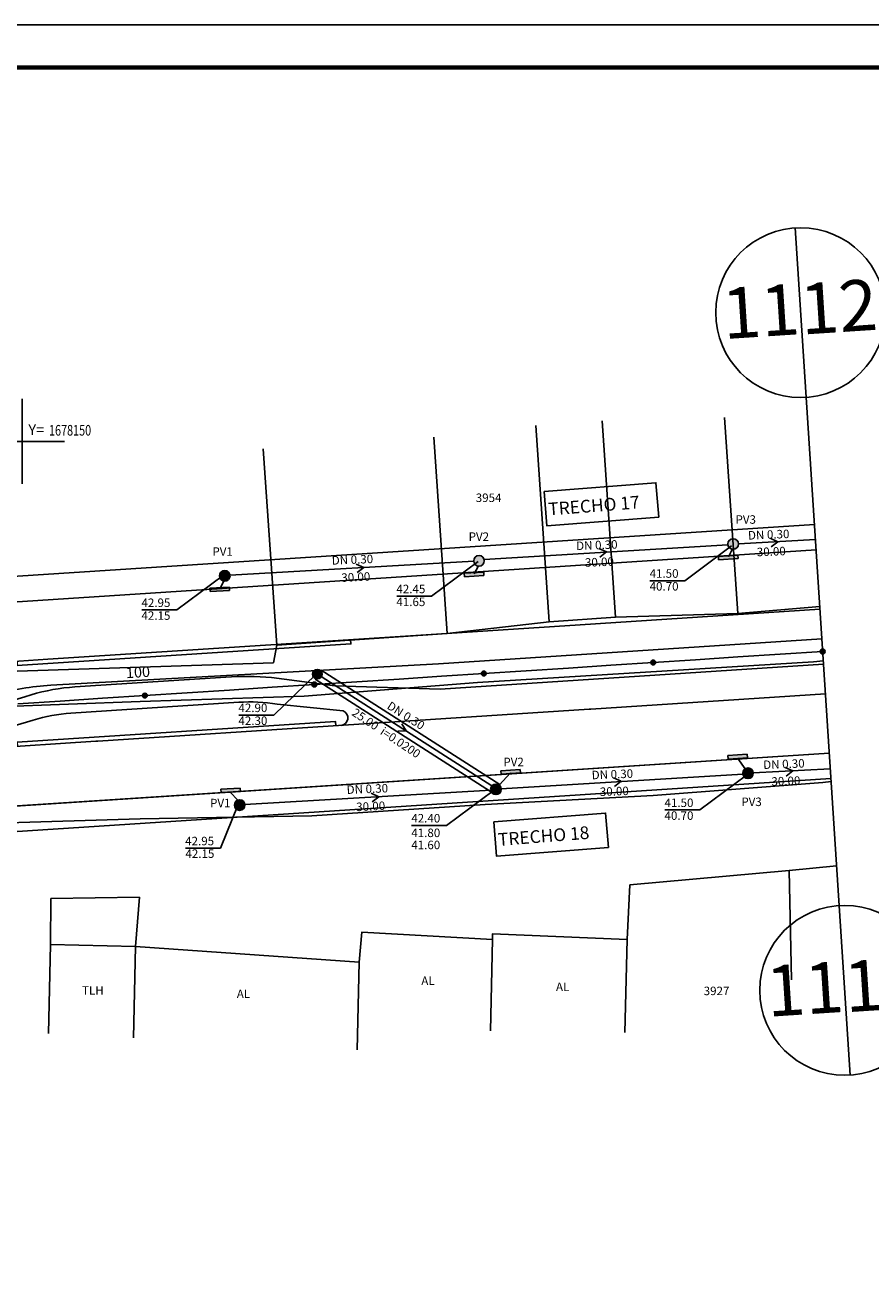
# Model space of a CAD drawing. Extents: x -671 to 1451, y -507 to 87.
# Drawn here: x 1053 to 1252, y -207 to 87 of the extents above; entities that cross this region are included whole.
import ezdxf
from ezdxf.enums import TextEntityAlignment as Align

# ---------------------------------------------------------------- set-up
doc = ezdxf.new("R2010")
doc.units = 0
doc.header["$MEASUREMENT"] = 0
doc.layers.get('0').update_dxf_attribs({"linetype": 'CONTINUOUS'})
for name, color, linetype in [('A-PRANC', 7, 'CONTINUOUS'), ('BALT-ANT-PASSEIO', 7, 'CONTINUOUS'), ('BALT-ANT-PROJETO', 7, 'CONTINUOUS'), ('BALT-ANT-PROJETO-LINHA-GROSSA', 7, 'CONTINUOUS'), ('BALT-CARLA_PINT_CORREDOR', 7, 'CONTINUOUS'), ('BALT_DIVISAS', 251, 'CONTINUOUS'), ('BALT_DIVS', 7, 'CONTINUOUS'), ('BALT_EDIFICACAO', 251, 'CONTINUOUS'), ('BALT_ESTRADA', 5, 'CONTINUOUS'), ('BALT_NUMERACAO', 251, 'CONTINUOUS'), ('BALT_TEXTO-EDIF', 251, 'CONTINUOUS'), ('BALTAZAR_EIXO_NOV99', 7, 'CONTINUOUS'), ('BALTAZAR_PIS_NOV99', 7, 'CONTINUOUS'), ('COORDENADAS', 7, 'CONTINUOUS'), ('PV', 3, 'CONTINUOUS'), ('REDE_ESGOTO-PLUVIAL', 6, 'CONTINUOUS'), ('REDE_ESGOTO_PLUVIAL_REESTUDADO', 3, 'TRACKS'), ('TEXTO-GRADE', 2, 'CONTINUOUS'), ('TEXTO_R80', 2, 'CONTINUOUS'), ('TN', 2, 'CONTINUOUS'), ('TRABALHO', 3, 'CONTINUOUS')]:
    doc.layers.add(name, color=color, linetype=linetype)
doc.styles.add('ROMANS', font='romans')
doc.styles.add('X', font='ROMANS.SHX', dxfattribs={"width": 0.75, "height": 5})
doc.linetypes.add('TRACKS', pattern='A,0.15,[130,ltypeshp.shx,S=0.25,R=0,X=0,Y=0],0.15', length=0.3)

# ---------------------------------------------------------------- blocks, each defined once
blk = doc.blocks.new('A$C380D19B4')
at = {"layer": 'A-PRANC'}
blk.add_lwpolyline([(0, 0), (0, 594), (1025, 594), (1025, 0)], close=True, dxfattribs=at)
at = {"layer": 'A-PRANC', "const_width": 1}
blk.add_lwpolyline([(1015, 584), (25, 584), (25, 10), (1015, 10)], close=True, dxfattribs=at)
blk = doc.blocks.new('A$C6DCE379A')
at = {"layer": 'BALTAZAR_PIS_NOV99', "ltscale": 4000}
blk.add_blockref('A$C380D19B4', (0, 0), dxfattribs=at)
blk = doc.blocks.new('A$C43B567B8')
at = {"layer": 'BALTAZAR_PIS_NOV99', "ltscale": 4000}
blk.add_blockref('A$C6DCE379A', (0, 0), dxfattribs=at)
blk = doc.blocks.new('A$C76D4348B')
at = {"layer": 'BALTAZAR_PIS_NOV99', "ltscale": 4000}
blk.add_blockref('A$C43B567B8', (0, 0), dxfattribs=at)
blk = doc.blocks.new('A$C460D3B0C')
at = {"layer": 'BALTAZAR_PIS_NOV99', "ltscale": 4000}
blk.add_blockref('A$C76D4348B', (0, 0), dxfattribs=at)
blk = doc.blocks.new('DIV')
blk.add_line((0, -50), (0, 50))
for centre in [(0, 40), (0, -40)]:
    blk.add_circle(centre, 10)
for p in [(-4.68, 37.47), (4.52, 37.41), (-4.68, -42.53), (4.52, -42.59)]:
    blk.add_attdef('N', text='', height=6).set_placement(p, align=Align.CENTER)
blk = doc.blocks.new('COORD')
for points in [[(0, -20), (0, 20)], [(-20, 0), (20, 0)]]:
    blk.add_lwpolyline(points)
for s, rotation, p in [('X=', 90, (-3, 3)), ('Y=', 359.99, (3, 3))]:
    blk.add_text(s, height=5, rotation=rotation).set_placement(p)
at = {"style": 'X', "width": 0.75}
blk.add_attdef('00.000', (-3.02, 13.09), '', height=5, rotation=90, dxfattribs=at)
blk.add_attdef('00.000', (12.72, 2.72), '', height=5, dxfattribs=at)
blk = doc.blocks.new('A$C7AF90C9C')
at = {"layer": 'PV'}
blk.add_hatch(color=256, dxfattribs=at).paths.add_polyline_path([(0, 0.8), (0, 0), (4.59, 0), (4.59, 0.8)])
for p, q in [((0, 0.8), (4.59, 0.8)), ((0, 0.8), (0, 0)), ((4.59, 0.8), (4.59, 0)), ((4.59, 0), (0, 0))]:
    blk.add_line(p, q, dxfattribs=at)
blk = doc.blocks.new('A$C60255934')
at = {"layer": 'PV', "ltscale": 4000, "rotation": 172.5936596400386}
blk.add_blockref('A$C7AF90C9C', (4.65, 0.8), dxfattribs=at)
blk = doc.blocks.new('A$C08543C87')
at = {"layer": 'A-PRANC'}
blk.add_lwpolyline([(0, 0), (0, 594), (1025, 594), (1025, 0)], close=True, dxfattribs=at)

msp = doc.modelspace()

# ---------------------------------------------------------------- hatches: boundary and pattern name
at = {"layer": 'BALTAZAR_EIXO_NOV99', "ltscale": 4000}
h = msp.add_hatch(color=256, dxfattribs=at)
edge = h.paths.add_edge_path()
edge.add_arc((1240.661, -60.285), 0.565, 0, 360)
h = msp.add_hatch(color=256, dxfattribs=at)
edge = h.paths.add_edge_path()
edge.add_arc((1200.745, -62.88), 0.565, 0, 360)
h = msp.add_hatch(color=256, dxfattribs=at)
edge = h.paths.add_edge_path()
edge.add_arc((1120.913, -68.07), 0.565, 0, 360)
h = msp.add_hatch(color=256, dxfattribs=at)
edge = h.paths.add_edge_path()
edge.add_arc((1160.829, -65.475), 0.565, 0, 360)
h = msp.add_hatch(color=256, dxfattribs=at)
edge = h.paths.add_edge_path()
edge.add_arc((1080.998, -70.665), 0.565, 0, 360)
at = {"layer": 'PV', "ltscale": 4000}
h = msp.add_hatch(color=256, dxfattribs=at)
edge = h.paths.add_edge_path()
edge.add_arc((1219.568, -34.957), 1.25, 0, 360)
edge = h.paths.add_edge_path()
edge.add_arc((1159.707, -38.937), 1.25, 0, 360)
h = msp.add_hatch(color=256, dxfattribs=at)
edge = h.paths.add_edge_path()
edge.add_arc((1099.799, -42.454), 1.25, 0, 360)
msp.add_hatch(color=256, dxfattribs=at).paths.add_polyline_path([(1122.75, -65.736, 1), (1120.496, -65.522, 1)])
h = msp.add_hatch(color=256, dxfattribs=at)
edge = h.paths.add_edge_path()
edge.add_arc((1223.079, -88.974), 1.25, 0, 360)
h = msp.add_hatch(color=256, dxfattribs=at)
edge = h.paths.add_edge_path()
edge.add_arc((1163.689, -92.762), 1.25, 0, 360)
h = msp.add_hatch(color=256, dxfattribs=at)
edge = h.paths.add_edge_path()
edge.add_arc((1103.311, -96.471), 1.25, 0, 360)

# ---------------------------------------------------------------- linework, layer by layer
at = {"color": 1, "ltscale": 4000}
for points in [[(1219.189, -35.427), (1208.203, -43.604), (1199.98, -43.604)], [(1159.534, -39.075), (1148.549, -47.252), (1140.326, -47.252)], [(1099.474, -42.317), (1088.489, -50.495), (1080.266, -50.495)], [(1121.291, -65.74), (1111.333, -75.258), (1103.109, -75.258)], [(1222.7, -89.443), (1211.715, -97.62), (1203.492, -97.62)], [(1163.046, -93.091), (1152.061, -101.268), (1143.838, -101.268)], [(1102.986, -96.334), (1098.783, -106.64), (1090.559, -106.64)]]:
    msp.add_lwpolyline(points, dxfattribs=at)
at = {"layer": 'BALT-ANT-PASSEIO'}
for p, q in [((812.964, -58.028), (1238.714, -30.349)), ((938.565, -109.989), (1242.607, -90.222))]:
    msp.add_line(p, q, dxfattribs=at)
at = {"layer": 'BALT-ANT-PROJETO'}
msp.add_lwpolyline([(923.541, -183.166), (930.734, -111.189, -0.3668053), (938.176, -104.001), (1242.218, -84.235)], format="xyb", dxfattribs=at)
at = {"layer": 'BALT-ANT-PROJETO-LINHA-GROSSA'}
for p, q in [((813.354, -64.015), (1239.104, -36.336)), ((938.176, -104.001), (1242.218, -84.235))]:
    msp.add_line(p, q, dxfattribs=at)
at = {"layer": 'BALT-CARLA_PINT_CORREDOR', "flags": 128}
for points in [[(1149.68, -56.178), (1183.54, -53.977), (1240.012, -50.306)], [(1058.143, -62.129), (1149.68, -56.178)], [(1150.143, -63.163), (1240.466, -57.291)], [(1030.543, -63.919), (1046.68, -62.875), (1058.143, -62.129)], [(1150.537, -69.15), (1240.855, -63.278)], [(966.511, -88.125), (991.499, -86.5), (1042.793, -83.165), (1043.202, -83.154), (1069.4, -81.451), (1069.896, -81.403), (1185.662, -73.877), (1186.033, -73.857), (1241.309, -70.264)]]:
    msp.add_lwpolyline(points, dxfattribs=at)
at = {"layer": 'BALT-CARLA_PINT_CORREDOR', "ltscale": 4000}
for points in [[(1129.465, -57.497), (1129.53, -58.495), (1050.932, -63.605), (1050.867, -62.607)], [(1050.954, -82.655), (1050.889, -81.657), (1125.923, -76.779), (1125.988, -77.777)]]:
    msp.add_lwpolyline(points, dxfattribs=at)
at = {"layer": 'BALT-CARLA_PINT_CORREDOR'}
for points in [[(1150.126, -63.16), (1058.83, -68.202, 0.0567841), (1045.461, -70.612), (1027.295, -76.069, -0.0567841), (1016.979, -77.929), (981.435, -80.24, -0.0383999), (970.7, -80.113), (955.731, -78.225), (930.976, -77.407)], [(931.365, -83.395), (1022.662, -78.361, 0.0567841), (1036.03, -75.951), (1052.738, -70.932), (1054.197, -70.494, -0.0567841), (1064.513, -68.634), (1100.057, -66.323, -0.0383999), (1110.792, -66.45), (1125.761, -68.338), (1150.561, -69.149)]]:
    msp.add_lwpolyline(points, format="xyb", dxfattribs=at)
at = {"layer": 'BALT-CARLA_PINT_CORREDOR', "ltscale": 4000}
msp.add_lwpolyline([(1127.121, -77.703, 0.7954359), (1127.687, -74.241), (1112.146, -72.689, 0.0567841), (1103.101, -72.25), (1063.56, -74.82, 0.0567841), (1054.647, -76.427), (1033.773, -82.698, 0.0459576), (1033.586, -82.773, 0.0459576)], format="xyb", dxfattribs=at)
at = {"layer": 'BALT_DIVISAS'}
for p, q in [((1220.698, -51.36), (1217.513, -5.129)), ((1176.244, -53.286), (1173.059, -7.055)), ((1191.864, -52.178), (1188.679, -5.947)), ((1152.224, -56.016), (1149.039, -9.785)), ((1112.076, -58.782), (1108.891, -12.551)), ((1220.698, -51.36), (1239.97, -49.657)), ((1176.244, -53.286), (1191.864, -52.178)), ((1191.864, -52.178), (1220.698, -51.36)), ((1152.224, -56.016), (1176.244, -53.286)), ((1111.3, -62.948), (1112.076, -58.782)), ((1112.076, -58.782), (1152.224, -56.016)), ((1034.938, -65.4), (1111.3, -62.948)), ((1195.206, -115.294), (1232.772, -111.886)), ((1232.772, -111.886), (1243.945, -110.798)), ((1233.31, -137.62), (1232.772, -111.886)), ((1194.58, -128.176), (1195.206, -115.294)), ((1058.748, -129.316), (1058.826, -118.48)), ((1058.826, -118.48), (1079.732, -118.182)), ((1079.732, -118.182), (1078.758, -129.766))]:
    msp.add_line(p, q, dxfattribs=at)
at = {"layer": 'BALT_EDIFICACAO'}
for points in [[(1131.464, -133.476), (1132.118, -126.404), (1162.884, -128.148), (1162.399, -149.68)], [(1078.273, -151.33), (1078.758, -129.766), (1058.748, -129.316), (1058.277, -150.253)], [(1162.884, -128.148), (1162.886, -126.776), (1194.58, -128.176), (1194.088, -150.052)], [(1078.758, -129.766), (1131.464, -133.476), (1130.998, -154.169)]]:
    msp.add_lwpolyline(points, dxfattribs=at)
at = {"layer": 'BALT_ESTRADA'}
for p, q in [((1159.346, -67.59), (1238.478, -62.706)), ((1238.478, -62.706), (1240.806, -62.519)), ((1118.498, -70.818), (1159.346, -67.59)), ((1039.348, -73.606), (1079.868, -72.1)), ((1079.868, -72.1), (1118.498, -70.818)), ((1240.714, -91.12), (1200.762, -94.196)), ((1242.654, -90.951), (1240.714, -91.12)), ((1200.762, -94.196), (1161.16, -96.36)), ((1161.16, -96.36), (1120.34, -98.978)), ((1079.904, -99.732), (1040.32, -100.924)), ((1120.34, -98.978), (1079.904, -99.732))]:
    msp.add_line(p, q, dxfattribs=at)
at = {"layer": 'BALTAZAR_EIXO_NOV99'}
msp.add_lwpolyline([(1051.061, -72.611), (1061.04, -71.962), (1071.019, -71.313), (1080.998, -70.665), (1090.977, -70.016), (1100.956, -69.367), (1110.935, -68.718), (1120.913, -68.07), (1130.892, -67.421), (1140.871, -66.772), (1150.85, -66.123), (1160.829, -65.475), (1170.808, -64.826), (1180.787, -64.177), (1190.766, -63.528), (1200.745, -62.88), (1210.724, -62.231), (1220.703, -61.582), (1230.682, -60.934), (1240.661, -60.285)], dxfattribs=at)
at = {"layer": 'BALTAZAR_EIXO_NOV99', "ltscale": 4000}
for centre in [(1240.661, -60.285), (1200.745, -62.88), (1120.913, -68.07), (1160.829, -65.475), (1080.998, -70.665)]:
    msp.add_circle(centre, 0.565, dxfattribs=at)
at = {"layer": 'PV', "ltscale": 4000}
for p, q in [((1218.449, -37.987), (1219.327, -36.255)), ((1158.588, -41.968), (1159.467, -40.235)), ((1098.68, -45.485), (1099.558, -43.752)), ((1220.661, -85.459), (1222.419, -87.912)), ((1167.114, -88.905), (1164.448, -91.768)), ((1101.045, -93.413), (1102.911, -95.286))]:
    msp.add_line(p, q, dxfattribs=at)
for centre in [(1219.568, -34.957), (1159.707, -38.937), (1099.799, -42.454), (1223.079, -88.974), (1163.689, -92.762), (1103.311, -96.471)]:
    msp.add_circle(centre, 1.25, dxfattribs=at)
at = {"layer": 'PV'}
msp.add_circle((1121.623, -65.629), 1.132, dxfattribs=at)
at = {"layer": 'REDE_ESGOTO-PLUVIAL', "ltscale": 25}
for p, q in [((1218.348, -35.15), (1160.918, -38.625)), ((1238.946, -33.916), (1220.816, -34.89)), ((1158.458, -38.972), (1101.042, -42.325)), ((1242.458, -87.932), (1224.328, -88.906)), ((1221.859, -89.167), (1164.93, -92.611)), ((1162.455, -92.96), (1104.554, -96.341))]:
    msp.add_line(p, q, dxfattribs=at)
at = {"layer": 'REDE_ESGOTO_PLUVIAL_REESTUDADO', "ltscale": 5}
msp.add_line((1162.707, -91.954), (1121.623, -65.629), dxfattribs=at)
at = {"layer": 'TEXTO-GRADE'}
for p, q in [((1230.12, -34.413), (1228.307, -33.611)), ((1230.12, -34.413), (1228.549, -35.622)), ((1189.706, -36.831), (1187.894, -36.029)), ((1189.706, -36.831), (1188.136, -38.04)), ((1132.587, -40.483), (1130.774, -39.68)), ((1132.587, -40.483), (1131.016, -41.692)), ((1142.541, -78.987), (1140.561, -79.074)), ((1142.541, -78.987), (1141.519, -77.289)), ((1233.631, -88.429), (1231.819, -87.627)), ((1193.218, -90.847), (1191.405, -90.045)), ((1193.218, -90.847), (1191.647, -92.056)), ((1233.631, -88.429), (1232.061, -89.638)), ((1136.099, -94.499), (1134.286, -93.697)), ((1136.099, -94.499), (1134.528, -95.708))]:
    msp.add_line(p, q, dxfattribs=at)
at = {"layer": 'TN', "linetype": 'CONTINUOUS', "ltscale": 4000}
for points in [[(1122.49, -64.665), (1164.576, -91.631)], [(1121.109, -66.82), (1162.411, -93.284)]]:
    msp.add_lwpolyline(points, dxfattribs=at)
at = {"layer": 'TRABALHO'}
for points in [[(1175.06, -22.602), (1201.389, -20.518), (1202.029, -28.609), (1175.7, -30.693)], [(1163.21, -100.45), (1189.539, -98.366), (1190.179, -106.457), (1163.85, -108.541)]]:
    msp.add_lwpolyline(points, close=True, dxfattribs=at)

# ---------------------------------------------------------------- block references
at = {"ltscale": 4000}
msp.add_blockref('A$C08543C87', (426.357, -506.683), dxfattribs=at)
at = {"layer": 'BALT_DIVS', "ltscale": 4000}
ref = msp.add_blockref('DIV', (1240.661, -60.285), dxfattribs=dict(at, xscale=2, yscale=2, zscale=2, rotation=3.719654663086121))
ref.add_attrib('N', '12', dxfattribs={"layer": '0', "height": 12, "rotation": 3.71965}).set_placement((1255.209, -144.706), align=Align.CENTER)
ref.add_attrib('N', '11', dxfattribs={"layer": '0', "height": 12, "rotation": 3.71965}).set_placement((1236.848, -145.769), align=Align.CENTER)
ref.add_attrib('N', '11', dxfattribs={"layer": '0', "height": 12, "rotation": 3.71965}).set_placement((1226.468, 13.894), align=Align.CENTER)
ref.add_attrib('N', '12', dxfattribs={"layer": '0', "height": 12, "rotation": 3.71965}).set_placement((1244.829, 14.957), align=Align.CENTER)
at = {"layer": 'BALTAZAR_EIXO_NOV99', "ltscale": 4000, "rotation": 10.81402839735017}
for p in [(1216.258, -39.265), (1156.398, -43.245), (1096.49, -46.762), (1165.02, -89.763), (1099.044, -94.118)]:
    msp.add_blockref('A$C60255934', p, dxfattribs=at)
at = {"layer": 'BALTAZAR_EIXO_NOV99', "ltscale": 4000, "xscale": -1, "rotation": 176.4891641999332}
msp.add_blockref('A$C60255934', (1218.355, -84.224), dxfattribs=at)
at = {"layer": 'BALTAZAR_PIS_NOV99', "ltscale": 4000}
msp.add_blockref('A$C460D3B0C', (426.357, -506.683), dxfattribs=at)
at = {"layer": 'COORDENADAS', "ltscale": 4000}
ref = msp.add_blockref('COORD', (1052.038, -10.778), dxfattribs=dict(at, xscale=0.5, yscale=0.5, zscale=0.5))
ref.add_attrib('00.000', '189750', (1050.53, -4.233), dxfattribs={"layer": '0', "height": 2.5, "rotation": 90, "style": 'X', "width": 0.75})
ref.add_attrib('00.000', '1678150', (1058.397, -9.419), dxfattribs={"layer": '0', "height": 2.5, "style": 'X', "width": 0.75})

# ---------------------------------------------------------------- texts
at = {"layer": 'BALT_NUMERACAO', "style": 'ROMANS'}
for s, p in [('3954', (1158.936, -25.063)), ('3927', (1212.638, -141.251))]:
    msp.add_text(s, height=2, dxfattribs=at).set_placement(p)
at = {"layer": 'BALT_TEXTO-EDIF', "style": 'ROMANS'}
for s, p in [('AL', (1146.109, -138.853)), ('AL', (1177.833, -140.294)), ('TLH', (1066.184, -141.14)), ('AL', (1102.643, -141.941))]:
    msp.add_text(s, height=2, dxfattribs=at).set_placement(p)
at = {"layer": 'BALTAZAR_EIXO_NOV99', "style": 'ROMANS'}
msp.add_text('100', height=2.5, rotation=3.71, dxfattribs=at).set_placement((1076.601, -66.595))
at = {"layer": 'TEXTO_R80', "color": 4, "style": 'ROMANS'}
for s, p in [('TRECHO 17', (1176.153, -28.251)), ('TRECHO 18', (1164.303, -106.1))]:
    msp.add_text(s, height=3, rotation=4.52577, dxfattribs=at).set_placement(p)
at = {"layer": 'TEXTO_R80', "style": 'ROMANS'}
for s, p in [('PV3', (1220.136, -30.19)), ('PV2', (1157.262, -34.225)), ('PV1', (1096.901, -37.741)), ('41.50', (1199.897, -42.906)), ('40.70', (1199.897, -45.934)), ('42.45', (1140.242, -46.554)), ('42.95', (1080.183, -49.797)), ('41.65', (1140.242, -49.582)), ('42.15', (1080.183, -52.825)), ('42.90', (1103.026, -74.561)), ('42.30', (1103.026, -77.589)), ('PV2', (1165.447, -87.305)), ('PV1', (1096.348, -96.997)), ('41.50', (1203.408, -96.923)), ('PV3', (1221.507, -96.698)), ('42.40', (1143.754, -100.571)), ('40.70', (1203.408, -99.95)), ('41.80', (1143.754, -104.006)), ('42.95', (1090.476, -105.942)), ('41.60', (1143.754, -106.861)), ('42.15', (1090.543, -108.908))]:
    msp.add_text(s, height=2, dxfattribs=at).set_placement(p)
for s, rotation, p in [('DN 0.30', 2.26534, (1223.112, -33.934)), ('DN 0.30', 2.26534, (1182.624, -36.409)), ('DN 0.30', 2.26534, (1125.046, -39.834)), ('30.00', 2.26534, (1184.706, -40.335)), ('30.00', 2.26534, (1225.193, -37.86)), ('30.00', 2.72317, (1127.318, -43.896)), ('DN 0.30', 327.67536, (1137.838, -73.619)), ('25.00  i=0.0200', 326.22711, (1129.561, -75.166)), ('DN 0.30', 2.26534, (1186.287, -90.406)), ('DN 0.30', 2.26534, (1226.7, -87.988)), ('30.00', 2.26534, (1228.631, -91.933)), ('DN 0.30', 2.26534, (1128.558, -93.85)), ('30.00', 2.26534, (1188.217, -94.351)), ('30.00', 2.72317, (1130.83, -97.913))]:
    msp.add_text(s, height=2, rotation=rotation, dxfattribs=at).set_placement(p)

doc.saveas('drawing.dxf')
